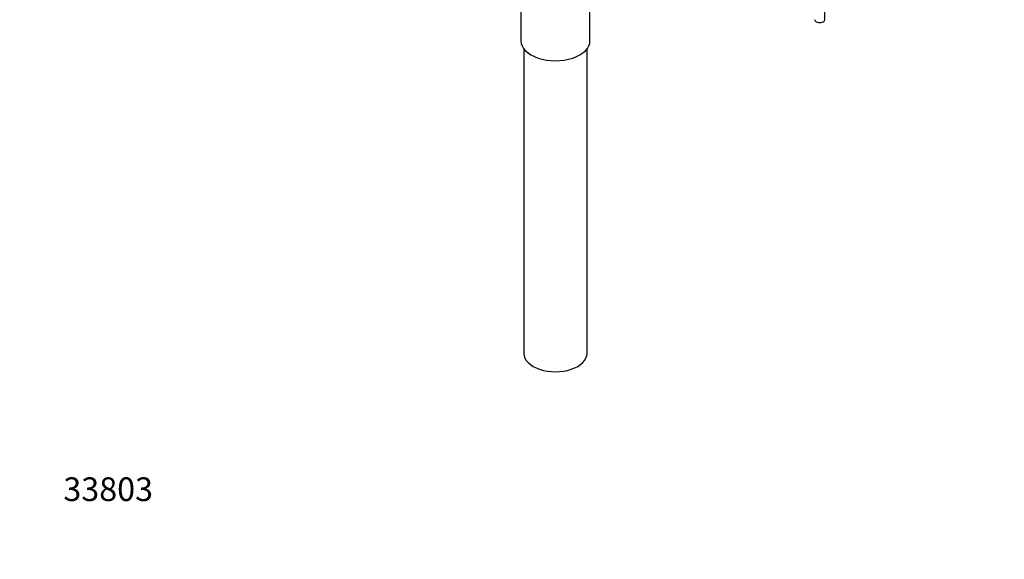
# Paper-space layout 'Layout1' of a CAD drawing. Units: millimetres. Extents: x 0 to 1262, y 0 to 2473.
# Drawn here: x 0 to 499, y 0 to 273 of the extents above; entities that cross this region are included whole.
import ezdxf
from ezdxf import colors
from ezdxf.entities.mleader import LeaderData, LeaderLine
from ezdxf.math import Vec2, Vec3

# ---------------------------------------------------------------- set-up
doc = ezdxf.new("R2010")
doc.units = ezdxf.units.MM
doc.layers.add('DV7_Défaut', color=7, linetype='Continuous')
doc.layers.add('Défaut', color=7, linetype='Continuous')

# ---------------------------------------------------------------- blocks, each defined once
blk = doc.blocks.new('_DOT')
at = {"color": 0}
blk.add_line((0, 0), (-1, 0), dxfattribs=at)
at = {"color": 0, "const_width": 0.333}
blk.add_lwpolyline([(-0.1665, 0, 1), (0.1665, 0, 1)], format="xyb", close=True, dxfattribs=at)
blk = doc.blocks.new('SE6')
at = {"layer": 'DV7_Défaut', "color": 7, "linetype": 'Continuous'}
for p, q in [((407.81, 273.29), (407.81, 345.37)), ((253.91, 287.54), (253.91, 262.64)), ((288.91, 262.64), (288.91, 288.55)), ((255.41, 258.55), (255.41, 104.24)), ((287.41, 104.24), (287.41, 258.55))]:
    blk.add_line(p, q, dxfattribs=at)
for centre, major_axis in [((405.31, 273.29), (-2.5, 0)), ((271.41, 262.64), (-17.5, 0)), ((271.41, 104.24), (-16, 0))]:
    blk.add_ellipse(centre, major_axis=major_axis, ratio=0.57735, start_param=0, end_param=3.141593, dxfattribs=at)

psp = doc.layouts.get("Layout1")

# ---------------------------------------------------------------- block references
at = {"layer": 'Défaut'}
psp.add_blockref('SE6', (0, 0), dxfattribs=at)

# ---------------------------------------------------------------- leaders
at = {"layer": 'Défaut', "color": 7, "linetype": 'Continuous'}
ml = psp.add_multileader_mtext('Standard', dxfattribs=at)
ml.set_content('{\\pxsm0.9;\\fSolid Edge ISO|b1||i0||c0|p34;\\W1.;19/04/2016\\P}', color=256)
ml.set_leader_properties()
ml.set_arrow_properties(name='DOT')
ml.build(insert=Vec2(0, 0))
ml.multileader.update_dxf_attribs({"leader_type": 0, "dogleg_length": 0, "arrow_head_size": 12})
ctx = ml.context
ctx.base_point, ctx.char_height, ctx.arrow_head_size, ctx.landing_gap_size = Vec3(1171.85, 2465.84), 12, 12, 4.2
notes = []
notes.append((ctx, [(0, (0, 0, 0), (0, 0), (1, 0), 1, [])]))
ctx.mtext.insert = Vec3(1176.05, 2471.96)
ml = psp.add_multileader_mtext('Standard', dxfattribs=at)
ml.set_content('{\\pxsm0.9;\\fArial|b1||i0||c0|p34;\\W1.;151/US\\P}', color=256)
ml.set_leader_properties()
ml.set_arrow_properties(name='DOT')
ml.build(insert=Vec2(0, 0))
ml.multileader.update_dxf_attribs({"leader_type": 0, "dogleg_length": 0, "arrow_head_size": 12})
ctx = ml.context
ctx.base_point, ctx.char_height, ctx.arrow_head_size, ctx.landing_gap_size = Vec3(62.51, 2465.11), 12, 12, 4.2
notes.append((ctx, [(0, (0, 0, 0), (0, 0), (1, 0), 1, [])]))
ctx.mtext.insert = Vec3(66.71, 2471.22)
ml = psp.add_multileader_mtext('Standard', dxfattribs=at)
ml.set_content('{\\pxsm0.9;\\fArial|b1||i0||c0|p34;\\W1.;33803\\P}', color=256)
ml.set_leader_properties()
ml.set_arrow_properties(name='DOT')
ml.build(insert=Vec2(0, 0))
ml.multileader.update_dxf_attribs({"leader_type": 0, "dogleg_length": 0, "arrow_head_size": 12})
ctx = ml.context
ctx.base_point, ctx.char_height, ctx.arrow_head_size, ctx.landing_gap_size = Vec3(17.92, 35.38), 12, 12, 4.2
notes.append((ctx, [(0, (0, 0, 0), (0, 0), (1, 0), 1, [])]))
ctx.mtext.insert = Vec3(22.12, 41.5)
for ctx, leaders in notes:
    for number, flags, end, landing, length, lines in leaders:
        leader = LeaderData()
        leader.index, (leader.has_last_leader_line, leader.has_dogleg_vector, leader.attachment_direction) = number, flags
        leader.last_leader_point, leader.dogleg_vector, leader.dogleg_length = Vec3(end), Vec3(landing), length
        for number, points, colour, breaks in lines:
            line = LeaderLine()
            line.index, line.vertices, line.color, line.breaks = number, Vec3.list(points), colors.encode_raw_color(colour), breaks
            leader.lines.append(line)
        ctx.leaders.append(leader)

doc.saveas('drawing.dxf')
